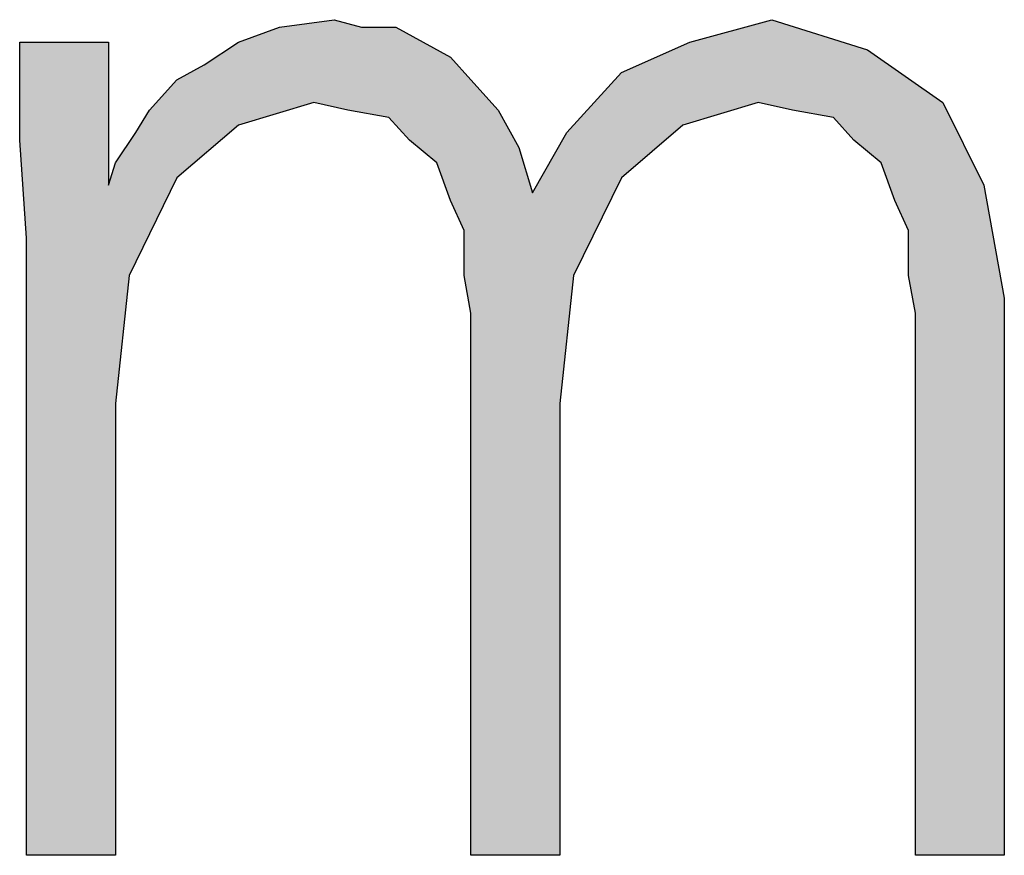
# Model space of a CAD drawing. Units: millimetres. Extents: x 14730 to 26963, y -183 to 8761.
# Drawn here: x 18159 to 18211, y 5004 to 5048 of the extents above; entities that cross this region are included whole.
import ezdxf

# ---------------------------------------------------------------- set-up
doc = ezdxf.new("R2010")
doc.units = ezdxf.units.MM
doc.layers.add('1', color=7, linetype='Continuous')

msp = doc.modelspace()

# ---------------------------------------------------------------- hatches: boundary and pattern name
at = {"layer": '1', "linetype": 'Continuous'}
msp.add_hatch(color=3, dxfattribs=at).paths.add_polyline_path([(18206.284, 5003.579), (18206.284, 5032.361), (18205.921, 5034.359), (18205.921, 5036.758), (18205.196, 5038.357), (18204.47, 5040.355), (18203.018, 5041.555), (18201.929, 5042.754), (18199.752, 5043.154), (18197.937, 5043.553), (18193.946, 5042.354), (18190.679, 5039.556), (18188.139, 5034.359), (18187.413, 5027.564), (18187.413, 5003.579), (18182.696, 5003.579), (18182.696, 5032.361), (18182.333, 5034.359), (18182.333, 5036.758), (18181.607, 5038.357), (18180.881, 5040.355), (18179.429, 5041.555), (18178.341, 5042.754), (18176.163, 5043.154), (18174.349, 5043.553), (18170.357, 5042.354), (18167.091, 5039.556), (18164.55, 5034.359), (18163.825, 5027.564), (18163.825, 5003.579), (18159.107, 5003.579), (18159.107, 5036.358), (18158.744, 5041.555), (18158.744, 5046.751), (18163.462, 5046.751), (18163.462, 5039.556), (18163.462, 5039.156), (18163.825, 5040.355), (18164.913, 5041.954), (18165.639, 5043.154), (18167.091, 5044.753), (18168.542, 5045.552), (18170.357, 5046.751), (18172.534, 5047.551), (18175.437, 5047.951), (18176.889, 5047.551), (18178.704, 5047.551), (18180.155, 5046.751), (18181.607, 5045.952), (18182.696, 5044.753), (18184.147, 5043.154), (18185.236, 5041.155), (18185.962, 5038.756), (18187.776, 5041.954), (18190.679, 5045.152), (18194.308, 5046.751), (18198.663, 5047.951), (18203.744, 5046.352), (18207.736, 5043.553), (18209.913, 5039.156), (18211.002, 5033.16), (18211.002, 5003.579)])

# ---------------------------------------------------------------- linework, layer by layer
at = {"layer": '1', "color": 3, "linetype": 'Continuous'}
for p, q in [((18172.534, 5047.551), (18175.437, 5047.951)), ((18175.437, 5047.951), (18176.889, 5047.551)), ((18194.308, 5046.751), (18198.663, 5047.951)), ((18198.663, 5047.951), (18203.744, 5046.352)), ((18170.357, 5046.751), (18172.534, 5047.551)), ((18176.889, 5047.551), (18178.704, 5047.551)), ((18178.704, 5047.551), (18180.155, 5046.751)), ((18158.744, 5046.751), (18163.462, 5046.751)), ((18158.744, 5041.555), (18158.744, 5046.751)), ((18163.462, 5046.751), (18163.462, 5039.556)), ((18168.542, 5045.552), (18170.357, 5046.751)), ((18180.155, 5046.751), (18181.607, 5045.952)), ((18190.679, 5045.152), (18194.308, 5046.751)), ((18203.744, 5046.352), (18207.736, 5043.553)), ((18167.091, 5044.753), (18168.542, 5045.552)), ((18181.607, 5045.952), (18182.696, 5044.753)), ((18187.776, 5041.954), (18190.679, 5045.152)), ((18165.639, 5043.154), (18167.091, 5044.753)), ((18182.696, 5044.753), (18184.147, 5043.154)), ((18174.349, 5043.553), (18170.357, 5042.354)), ((18176.163, 5043.154), (18174.349, 5043.553)), ((18197.937, 5043.553), (18193.946, 5042.354)), ((18199.752, 5043.154), (18197.937, 5043.553)), ((18207.736, 5043.553), (18209.913, 5039.156)), ((18164.913, 5041.954), (18165.639, 5043.154)), ((18178.341, 5042.754), (18176.163, 5043.154)), ((18184.147, 5043.154), (18185.236, 5041.155)), ((18201.929, 5042.754), (18199.752, 5043.154)), ((18179.429, 5041.555), (18178.341, 5042.754)), ((18203.018, 5041.555), (18201.929, 5042.754)), ((18163.825, 5040.355), (18164.913, 5041.954)), ((18170.357, 5042.354), (18167.091, 5039.556)), ((18185.962, 5038.756), (18187.776, 5041.954)), ((18193.946, 5042.354), (18190.679, 5039.556)), ((18159.107, 5036.358), (18158.744, 5041.555)), ((18180.881, 5040.355), (18179.429, 5041.555)), ((18204.47, 5040.355), (18203.018, 5041.555)), ((18185.236, 5041.155), (18185.962, 5038.756)), ((18163.462, 5039.156), (18163.825, 5040.355)), ((18181.607, 5038.357), (18180.881, 5040.355)), ((18205.196, 5038.357), (18204.47, 5040.355)), ((18163.462, 5039.556), (18163.462, 5039.156)), ((18167.091, 5039.556), (18164.55, 5034.359)), ((18190.679, 5039.556), (18188.139, 5034.359)), ((18209.913, 5039.156), (18211.002, 5033.16)), ((18182.333, 5036.758), (18181.607, 5038.357)), ((18205.921, 5036.758), (18205.196, 5038.357)), ((18182.333, 5034.359), (18182.333, 5036.758)), ((18205.921, 5034.359), (18205.921, 5036.758)), ((18159.107, 5003.579), (18159.107, 5036.358)), ((18164.55, 5034.359), (18163.825, 5027.564)), ((18182.696, 5032.361), (18182.333, 5034.359)), ((18188.139, 5034.359), (18187.413, 5027.564)), ((18206.284, 5032.361), (18205.921, 5034.359)), ((18211.002, 5033.16), (18211.002, 5003.579)), ((18182.696, 5003.579), (18182.696, 5032.361)), ((18206.284, 5003.579), (18206.284, 5032.361)), ((18163.825, 5027.564), (18163.825, 5003.579)), ((18187.413, 5027.564), (18187.413, 5003.579)), ((18163.825, 5003.579), (18159.107, 5003.579)), ((18187.413, 5003.579), (18182.696, 5003.579)), ((18211.002, 5003.579), (18206.284, 5003.579))]:
    msp.add_line(p, q, dxfattribs=at)

doc.saveas('drawing.dxf')
